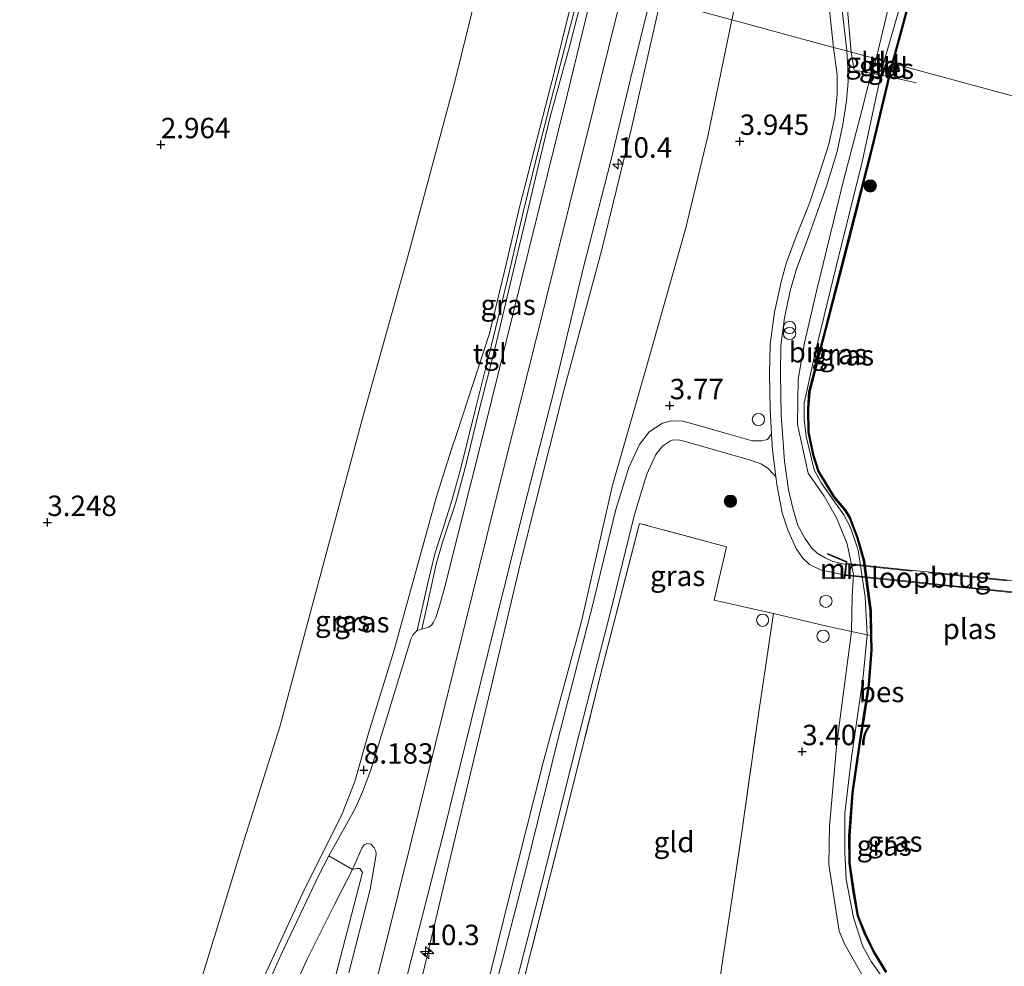
# Model space of a CAD drawing. Units: metres. Extents: x 201064 to 204716, y 481248 to 487501.
# Drawn here: x 203673 to 203794, y 482979 to 483095 of the extents above; entities that cross this region are included whole.
import ezdxf
from ezdxf.enums import TextEntityAlignment as Align

# ---------------------------------------------------------------- set-up
doc = ezdxf.new("R2010")
doc.units = ezdxf.units.M
doc.linetypes.add('IE-TERREINAFSCHEIDING', pattern=[10, 8, -2])
doc.layers.get('0').update_dxf_attribs({"lineweight": 25})
for name, color, linetype, lineweight in [('B-ME-AL-OVERIG-S-B1', 7, 'Continuous', 18), ('B-ME-AM-KILOMETR-S-B1', 7, 'Continuous', 18), ('B-ME-GR-BOOM-S-B1', 93, 'Continuous', 18), ('B-ME-GW-KRUINLIJN-L-B1', 93, 'Continuous', 18), ('B-ME-GW-TEENLIJN-L-B1', 93, 'Continuous', 18), ('B-ME-IE-GRASLAND-GV-B6', 93, 'Continuous', 18), ('B-ME-IE-GRONDWERKLIJN-GROND_INGERICHT-GV-B6', 253, 'Continuous', 18), ('B-ME-IE-HULPGEOMETRIE-L-B1', 53, 'Continuous', 18), ('B-ME-IE-INRICHTINGSELEMENT-S-B1', 253, 'Continuous', 18), ('B-ME-IE-TERREINAFSCHEIDING-DOORGANG-L-B1', 8, 'IE-TERREINAFSCHEIDING-KUNSTMATIG-OPEN', 18), ('B-ME-IE-TERREINAFSCHEIDING-RASTERHEKWERK-L-B1', 8, 'IE-TERREINAFSCHEIDING', 18), ('B-ME-IE-TERREINAFSCHEIDING-RASTERHEKWERK-L-B2', 8, 'IE-TERREINAFSCHEIDING', 18), ('B-ME-KW-LOOPBRUG-GV-B7', 213, 'Continuous', 18), ('B-ME-MW-MUUR-GV-B6', 8, 'IE-TERREINAFSCHEIDING-KUNSTMATIG', 18), ('B-ME-OG-WATER-GV-B6', 153, 'Continuous', 18), ('B-ME-VH-VERH_SOORT-BITUMEN-GV-B6', 8, 'IE-TERREINAFSCHEIDING-NATUURLIJK-HOUTWAL', 18), ('B-ME-VH-VERH_SOORT-ONVERHARD-GV-B6', 8, 'Continuous', 18), ('B-ME-VH-VERH_SOORT-TEGELS-GV-B6', 8, 'Continuous', 18)]:
    doc.layers.add(name, color=color, linetype=linetype, lineweight=lineweight)
doc.layers.add('B-ME-GW-HOOGTEPUNT-S-B1', color=10, linetype='Continuous')
doc.layers.add('B-ME-OB-BESCHOEIING-GV-B6', color=10, linetype='Continuous')
doc.styles.add('NLCS-ISO', font='NLCS-ISO.TTF')
doc.linetypes.add('IE-TERREINAFSCHEIDING-KUNSTMATIG', pattern='A,4,[82,NLCS.SHX,S=0.75,R=90,X=0,Y=0],4,-2', length=10)
doc.linetypes.add('IE-TERREINAFSCHEIDING-KUNSTMATIG-OPEN', pattern='A,7,-1.5,[67,NLCS.SHX,S=0.75,R=0,X=0,Y=0],-1.5', length=10)
doc.linetypes.add('IE-TERREINAFSCHEIDING-NATUURLIJK-HOUTWAL', pattern='A,7,-1.5,[67,NLCS.SHX,S=0.75,R=45,X=0,Y=0],-1.5,7,-1.5,[70,NLCS.SHX,S=0.75,R=0,X=0,Y=0],-1.5', length=20)

# ---------------------------------------------------------------- blocks, each defined once
blk = doc.blocks.new('hecto')
for p, q in [((0, 0.625), (-0.625, 0)), ((0, -0.625), (0, 0.625)), ((-0.625, 0), (0.625, 0)), ((0.625, 0), (0, -0.625))]:
    blk.add_line(p, q)
blk = doc.blocks.new('hoogtepunt')
for p, q in [((-0.5, 0), (0.5, 0)), ((0, 0.5), (0, -0.5))]:
    blk.add_line(p, q)
blk = doc.blocks.new('dtb')
blk.add_circle((0, 0), 0.75)
blk = doc.blocks.new('boom')
h = blk.add_hatch(color=256)
edge = h.paths.add_edge_path()
edge.add_arc((0, 0), 0.75, 0, 360)
blk.add_circle((0, 0), 0.75)
blk = doc.blocks.new('prullenbak')
for centre in [(-0.375, 0), (0.375, 0)]:
    blk.add_circle(centre, 0.75)

msp = doc.modelspace()

# ---------------------------------------------------------------- linework, layer by layer
at = {"layer": 'B-ME-GW-KRUINLIJN-L-B1'}
for points in [[(203741.616, 483099.749, 8.195), (203738.769, 483088.142, 8.268), (203734.521, 483071.64, 8.259), (203732.871, 483064.664, 8.288), (203730.851, 483056.196, 8.387), (203726.865, 483044.036, 8.461), (203726.126, 483041.888, 8.456), (203724.324, 483036.053, 8.396), (203719.124, 483017.252, 8.33), (203716.037, 483007.197, 8.153), (203714.334, 483001.269, 8.013), (203712.775, 482997.316, 7.814), (203707.9523, 482987.5423, 7.0541), (203701.8967, 482974.4579, 6.0942), (203697.8729, 482965.3408, 5.5142), (203693.994, 482956.2572, 4.8943), (203688.1912, 482942.3051, 4.2144), (203687.3678, 482941.2432, 4.1544), (203684.0705, 482939.1237, 3.6544)], [(203747.1793, 483098.2386, 8.355), (203743.6183, 483083.9068, 8.355), (203740.6681, 483072.1258, 8.3823), (203736.2181, 483054.1912, 8.4459), (203731.5109, 483035.305, 8.4004), (203728.7324, 483024.0765, 8.4004), (203724.2395, 483005.9518, 8.4186), (203721.2004, 482993.7147, 8.4186), (203718.1735, 482981.5678, 8.4186), (203716.3616, 482974.322, 8.3914), (203713.4262, 482962.5258, 8.3914), (203709.6971, 482947.6215, 8.3914), (203707.3393, 482938.0192, 8.3914), (203703.2975, 482921.7462, 8.1732), (203699.4181, 482906.226, 8.2459), (203694.9551, 482888.2995, 8.2459), (203690.1158, 482868.8664, 8.2368), (203682.918, 482839.8641, 8.2368), (203678.2208, 482821.1437, 8.255), (203674.3646, 482805.6716, 8.255), (203670.7144, 482791.025, 8.2732), (203665.9079, 482771.8074, 8.2186), (203661.2599, 482753.2244, 8.2098)], [(203778.204, 483089.816, 3.348), (203780.224, 483098.442, 3.61)], [(203751.7985, 483096.9885, 8.37), (203748.1746, 483081.1708, 8.407), (203744.5518, 483066.3096, 8.1402), (203739.958, 483049.1965, 8.0883), (203734.6141, 483027.9257, 8.2456), (203731.1677, 483013.3791, 8.426), (203726.4807, 482993.7301, 8.388), (203722.599, 482977.3354, 8.364), (203718.3218, 482960.1815, 8.393), (203714.2328, 482944.5438, 8.368), (203709.889, 482927.3135, 8.325), (203706.816, 482915.825, 8.2836), (203694.2343, 482865.8319, 8.1023), (203689.4264, 482846.1113, 8.1204), (203685.5498, 482830.2843, 8.1204), (203680.674, 482810.7028, 8.1204), (203676.5862, 482794.6817, 8.1386), (203668.0023, 482761.2236, 8.1412), (203665.8601, 482752.0211, 8.1175)], [(203776.818, 482976.977, 3.314), (203774.381, 482981.312, 3.255), (203773.652, 482982.958, 3.243), (203772.388, 482991.135, 3.392), (203772.492, 482995.8, 3.362), (203773.385, 483005.965, 3.412), (203775.184, 483019.667, 3.183), (203775.279, 483023.993, 3.296), (203775.423, 483026.668, 3.284), (203774.663, 483030.425, 3.273), (203773.356, 483033.609, 3.255), (203771.819, 483036.246, 3.243), (203769.883, 483039.069, 3.338), (203768.572, 483045.017, 3.443), (203768.645, 483050.562, 3.452), (203769.424, 483055.031, 3.521), (203770.896, 483061.356, 3.621), (203774.194, 483074.918, 3.73), (203776.648, 483084.269, 3.397), (203777.569, 483088.065, 3.355), (203778.204, 483089.816, 3.348)], [(203714.044, 482990.521, 7.817), (203714.547, 482990.621, 8.057), (203714.975, 482990.622, 8.189), (203715.271, 482990.121, 8.296), (203713.409, 482982.917, 8.328), (203710.482, 482971.612, 8.329), (203707.331, 482958.471, 8.344), (203703.677, 482944.132, 8.218), (203701.3526, 482934.5824, 8.1587), (203694.3491, 482908.1635, 8.0318), (203689.7059, 482890.6301, 7.9229), (203685.5488, 482874.1024, 7.8867), (203682.2608, 482860.9297, 7.8867), (203678.7269, 482846.5187, 7.9048), (203674.9438, 482830.6254, 7.9411), (203671.6332, 482817.5251, 7.9955), (203665.5924, 482792.7064, 7.9592), (203660.4858, 482772.1349, 7.9411), (203655.868, 482754.635, 7.9903)]]:
    msp.add_polyline3d(points, dxfattribs=at)
at = {"layer": 'B-ME-GW-TEENLIJN-L-B1'}
for points in [[(203760.528, 483094.615, 4.02), (203763.387, 483107.684, 4.09), (203767.496, 483126.099, 4.102), (203771.429, 483141.573, 4.143), (203775.192, 483155.51, 4.201), (203777.523, 483165.3187, 4.3648), (203779.9318, 483175.8183, 4.3976), (203785.555, 483200.849, 4.592), (203790.376, 483218.799, 4.546), (203794.701, 483234.947, 4.499), (203796.209, 483243.773, 4.37), (203798.323, 483252.657, 4.277), (203803.85, 483272.334, 4.306)], [(203730.485, 483102.771, 4.096), (203726.53, 483086.742, 4.096), (203720.876, 483065.791, 3.996), (203715.224, 483045.636, 3.92), (203707.4189, 483016.3822, 3.64), (203705.1377, 483007.9786, 3.56), (203700.7863, 482994.1436, 3.4001), (203694.0163, 482972.0482, 3.2601), (203689.8068, 482959.0563, 3.44), (203688.5217, 482954.4888, 3.46), (203684.0705, 482939.1237, 3.6544)], [(203781.563, 483097.801, 2.856), (203779.188, 483089.549, 2.863)], [(203673.438, 482750.038, 4.249), (203676.609, 482762.836, 4.265), (203682.338, 482783.64, 4.254), (203686.774, 482803.433, 4.271), (203690.977, 482819.678, 4.125), (203694.3, 482833.864, 4.031), (203698.542, 482850.037, 4.025), (203700.995, 482860.995, 4.148), (203705.771, 482879.701, 4.172), (203710.737, 482900.618, 4.3), (203715.337, 482919.746, 4.365), (203719.393, 482936.712, 4.453), (203722.958, 482950.885, 4.406), (203727.346, 482964.743, 4.089), (203730.074, 482974.206, 3.96), (203733.346, 482987.426, 3.726), (203737.402, 483003.594, 3.744), (203742.118, 483020.909, 3.726), (203745.851, 483037.422, 3.708), (203750.33, 483052.969, 3.761), (203754.869, 483069.111, 3.908), (203757.593, 483080.354, 3.937), (203760.528, 483094.615, 4.02)], [(203779.188, 483089.549, 2.863), (203778.772, 483087.836, 3.007), (203776.488, 483077.197, 2.859), (203773.305, 483064.389, 2.867), (203770.725, 483053.804, 2.808), (203769.395, 483047.626, 2.851), (203769.383, 483045.597, 2.832), (203769.627, 483043.554, 2.847), (203770.613, 483039.488, 2.835), (203771.452, 483037.866, 2.835), (203773.205, 483035.392, 2.82), (203774.222, 483033.977, 2.804), (203775.056, 483032.39, 2.796), (203775.981, 483029.64, 2.789), (203776.844, 483023.93, 2.703), (203777.099, 483019.258, 2.644), (203776.604, 483014.159, 2.672), (203775.126, 483003.945, 2.664), (203774.365, 482997.363, 2.66), (203774.376, 482992.625, 2.675), (203774.528, 482989.272, 2.691), (203775.425, 482984.629, 2.679), (203776.569, 482981.053, 2.707), (203777.599, 482979.226, 2.699), (203779.896, 482975.947, 2.726)], [(203646.208, 482757.163, 4.306), (203649.71, 482769.303, 4.391), (203654.091, 482784.728, 4.514), (203657.649, 482799.671, 4.426), (203661.436, 482815.952, 4.379), (203665.58, 482835.184, 4.356), (203669.625, 482851.508, 4.344), (203674.323, 482870.753, 4.262), (203678.755, 482887.142, 4.239), (203682.955, 482903.969, 4.145), (203683.487, 482906.577, 4.171), (203686.306, 482919.234, 3.999), (203689.435, 482931.188, 4.104), (203692.27, 482940.599, 4.526), (203698.093, 482955.988, 5.134), (203701.078, 482962.869, 5.507), (203705.237, 482972.361, 6.181), (203708.604, 482979.681, 6.743), (203711.824, 482986.119, 7.329), (203714.044, 482990.521, 7.817)]]:
    msp.add_polyline3d(points, dxfattribs=at)
at = {"layer": 'B-ME-IE-GRASLAND-GV-B6'}
for points in [[(203803.85, 483272.334, 4.306), (203798.323, 483252.657, 4.277), (203796.209, 483243.773, 4.37), (203794.701, 483234.947, 4.499), (203790.376, 483218.799, 4.546), (203785.555, 483200.849, 4.592), (203779.9318, 483175.8183, 4.3976), (203777.523, 483165.3187, 4.3648), (203775.192, 483155.51, 4.201), (203771.429, 483141.573, 4.143), (203767.496, 483126.099, 4.102), (203763.387, 483107.684, 4.09), (203760.528, 483094.615, 4.02), (203751.7985, 483096.9885, 8.37), (203755.6888, 483112.9082, 8.2717), (203764.9159, 483149.7885, 8.2627), (203769.7879, 483169.0026, 8.23), (203773.0649, 483181.904, 8.1481), (203776.3939, 483194.5859, 8.1808), (203779.8595, 483208.3079, 8.1808), (203783.1576, 483220.8753, 8.3282), (203784.5687, 483225.9425, 8.3062), (203787.2726, 483236.7979, 8.3062), (203792.7421, 483259.12, 8.23)], [(203772.4649, 483095.7824, 3.9112), (203772.694, 483093.874, 3.895), (203772.971, 483091.237, 3.887), (203760.528, 483094.615, 4.02), (203763.387, 483107.684, 4.09)], [(203694.0163, 482972.0482, 3.2601), (203700.7863, 482994.1436, 3.4001), (203705.1377, 483007.9786, 3.56), (203707.4189, 483016.3822, 3.64), (203715.224, 483045.636, 3.92), (203720.876, 483065.791, 3.996), (203726.53, 483086.742, 4.096), (203730.485, 483102.771, 4.096), (203741.616, 483099.749, 8.195)], [(203701.8967, 482974.4579, 6.0942), (203707.9523, 482987.5423, 7.0541), (203712.775, 482997.316, 7.814), (203714.334, 483001.269, 8.013), (203716.037, 483007.197, 8.153), (203719.124, 483017.252, 8.33), (203724.324, 483036.053, 8.396), (203726.126, 483041.888, 8.456), (203726.865, 483044.036, 8.461), (203730.851, 483056.196, 8.387), (203732.871, 483064.664, 8.288), (203734.521, 483071.64, 8.259), (203738.769, 483088.142, 8.268), (203741.616, 483099.749, 8.195)], [(203741.616, 483099.749, 8.195), (203738.769, 483088.142, 8.268), (203734.521, 483071.64, 8.259), (203732.871, 483064.664, 8.288), (203730.851, 483056.196, 8.387), (203726.865, 483044.036, 8.461), (203726.126, 483041.888, 8.456), (203724.324, 483036.053, 8.396), (203719.124, 483017.252, 8.33), (203716.037, 483007.197, 8.153), (203714.334, 483001.269, 8.013), (203712.775, 482997.316, 7.814), (203707.9523, 482987.5423, 7.0541), (203701.8967, 482974.4579, 6.0942)], [(203742.235, 483099.581, 8.301), (203740.256, 483092.033, 8.303), (203738.42, 483084.972, 8.306), (203736.669, 483078.027, 8.293), (203734.917, 483070.876, 8.333), (203733.088, 483062.97, 8.339), (203731.09, 483054.787, 8.388), (203729.237, 483047.441, 8.422), (203727.325, 483039.663, 8.446), (203726.272, 483035.825, 8.425), (203725.114, 483032.216, 8.423), (203724.126, 483029.178, 8.446), (203723.248, 483025.435, 8.45), (203721.965, 483019.775, 8.398)], [(203743.704, 483099.182, 8.305), (203740.397, 483085.528, 8.318), (203735.557, 483066.1, 8.405), (203730.226, 483044.455, 8.378), (203725.3521, 483025.1269, 8.39), (203724.6918, 483022.6505, 8.395), (203724.2825, 483021.3878, 8.401), (203723.9774, 483020.8207, 8.411), (203723.7595, 483020.487, 8.423), (203723.417, 483020.178, 8.424), (203722.5396, 483019.945, 8.4248), (203723.1581, 483022.6779, 8.424), (203724.3145, 483027.9118, 8.412), (203725.0808, 483030.6182, 8.422), (203725.7089, 483032.4486, 8.424), (203726.1762, 483033.8879, 8.426), (203726.6583, 483035.3461, 8.424), (203727.8036, 483039.567, 8.466), (203729.5405, 483046.6286, 8.434), (203731.5394, 483054.4742, 8.395), (203733.5573, 483063.0877, 8.355), (203735.2373, 483070.0829, 8.349), (203736.8143, 483076.6349, 8.3), (203738.2806, 483082.7212, 8.272), (203740.6818, 483091.4778, 8.29), (203742.4086, 483098.1839, 8.332)], [(203774.346, 483099.584, 3.825), (203775.128, 483090.651, 3.751), (203774.592, 483090.797, 3.846), (203774.25, 483094.049, 3.857), (203773.754, 483098.177, 3.892)], [(203720.7645, 482977.5227, 8.18), (203725.2185, 482994.9736, 8.2107), (203728.6103, 483008.7007, 8.2466), (203731.7313, 483021.4218, 8.192), (203735.0305, 483034.7267, 8.051), (203738.6603, 483048.906, 8.3084), (203742.3543, 483064.29, 8.2278), (203745.6454, 483077.1681, 8.151), (203748.1092, 483087.3613, 8.086), (203750.5624, 483097.3202, 8.2931), (203751.7985, 483096.9885, 8.37), (203748.1746, 483081.1708, 8.407), (203744.5518, 483066.3096, 8.1402), (203739.958, 483049.1965, 8.0883), (203734.6141, 483027.9257, 8.2456), (203731.1677, 483013.3791, 8.426), (203726.4807, 482993.7301, 8.388), (203722.599, 482977.3354, 8.364)], [(203722.599, 482977.3354, 8.364), (203726.4807, 482993.7301, 8.388), (203731.1677, 483013.3791, 8.426), (203734.6141, 483027.9257, 8.2456), (203739.958, 483049.1965, 8.0883), (203744.5518, 483066.3096, 8.1402), (203748.1746, 483081.1708, 8.407), (203751.7985, 483096.9885, 8.37), (203760.528, 483094.615, 4.02), (203757.593, 483080.354, 3.937), (203754.869, 483069.111, 3.908), (203750.33, 483052.969, 3.761), (203745.851, 483037.422, 3.708), (203742.118, 483020.909, 3.726), (203737.402, 483003.594, 3.744), (203733.346, 482987.426, 3.726), (203730.074, 482974.206, 3.96)], [(203730.074, 482974.206, 3.96), (203733.346, 482987.426, 3.726), (203737.402, 483003.594, 3.744), (203742.118, 483020.909, 3.726), (203745.851, 483037.422, 3.708), (203750.33, 483052.969, 3.761), (203754.869, 483069.111, 3.908), (203757.593, 483080.354, 3.937), (203760.528, 483094.615, 4.02), (203772.971, 483091.237, 3.887), (203773.407, 483087.878, 3.848), (203773.439, 483085.461, 3.836), (203773.131, 483082.739, 3.813), (203772.383, 483079.378, 3.813), (203771.396, 483076.172, 3.816), (203770.033, 483072.143, 3.82), (203768.516, 483068.406, 3.789), (203767.228, 483064.885, 3.781), (203766.588, 483062.674, 3.774), (203765.765, 483058.805, 3.719), (203765.203, 483054.856, 3.61), (203765.151, 483051.24, 3.586), (203765.228, 483046.849, 3.539), (203765.385, 483043.867, 3.481)], [(203731.543, 482967.079, 3.835), (203734.695, 482978.829, 3.738), (203737.593, 482990.108, 3.685), (203741.528, 483005.988, 3.718), (203745.663, 483022.081, 3.75), (203748.584, 483033.993, 3.757), (203750.11, 483038.949, 3.712), (203751.201, 483041.358, 3.72), (203752.008, 483042.371, 3.632), (203753.016, 483043.033, 3.617), (203753.377, 483043.134, 3.569), (203754.167, 483043.118, 3.522), (203755.694, 483042.705, 3.511), (203759.493, 483041.604, 3.42), (203762.677, 483040.699, 3.379), (203764.089, 483040.197, 3.405), (203764.945, 483039.661, 3.425), (203765.514, 483039.077, 3.464), (203765.907, 483038.639, 3.454), (203766.033, 483037.664, 3.458), (203766.681, 483034.199, 3.555), (203767.435, 483032.008, 3.672), (203768.45, 483029.737, 3.727), (203769.208, 483028.646, 3.77), (203770.03, 483027.871, 3.813), (203771.395, 483027.239, 3.91), (203772.573, 483026.958, 3.961), (203774.327, 483026.587, 4.093), (203774.291, 483026.275, 4.093), (203771.824, 483026.237, 3.864), (203771.825, 483026.137, 3.7), (203774.38, 483026.177, 3.48), (203774.615, 483028.237, 3.483), (203772.259, 483029.215, 3.606), (203772.221, 483029.123, 3.858), (203774.507, 483028.173, 4.093), (203774.472, 483027.863, 4.093), (203772.901, 483028.23, 3.963), (203771.935, 483028.674, 3.858), (203770.972, 483029.256, 3.803), (203770.278, 483029.919, 3.768), (203769.461, 483031.109, 3.702), (203768.623, 483032.632, 3.616), (203767.981, 483034.788, 3.499), (203767.448, 483037.034, 3.433), (203766.972, 483040.527, 3.421), (203766.583, 483046.156, 3.495), (203766.495, 483051.334, 3.565), (203766.533, 483054.669, 3.659), (203766.972, 483058.084, 3.706), (203767.672, 483061.419, 3.737), (203768.461, 483064.115, 3.752), (203769.635, 483067.264, 3.768), (203771.06, 483071.233, 3.787), (203772.101, 483074.218, 3.803), (203773.409, 483078.468, 3.791), (203774.098, 483081.766, 3.815), (203774.586, 483084.677, 3.834), (203774.79, 483087.063, 3.858), (203774.738, 483088.752, 3.858), (203774.592, 483090.797, 3.846), (203775.128, 483090.651, 3.751)], [(203775.128, 483090.651, 3.751), (203775.497, 483088.436, 3.692), (203777.569, 483088.065, 3.355), (203776.648, 483084.269, 3.397), (203774.194, 483074.918, 3.73), (203770.896, 483061.356, 3.621), (203769.424, 483055.031, 3.521), (203768.645, 483050.562, 3.452), (203768.572, 483045.017, 3.443), (203769.883, 483039.069, 3.338), (203771.819, 483036.246, 3.243), (203773.356, 483033.609, 3.255), (203774.663, 483030.425, 3.273), (203775.423, 483026.668, 3.284), (203775.279, 483023.993, 3.296), (203775.184, 483019.667, 3.183), (203772.156, 483020.314, 3.348), (203769.766, 483020.896, 3.538), (203765.619, 483021.853, 3.549), (203758.365, 483023.508, 3.442), (203759.886, 483030.051, 3.436), (203749.204, 483032.908, 3.577), (203744.462, 483014.503, 3.694), (203740.45, 482998.272, 3.642), (203734.551, 482975.046, 3.73)], [(203778.772, 483087.836, 3.007), (203776.488, 483077.197, 2.859), (203773.305, 483064.389, 2.867), (203770.725, 483053.804, 2.808), (203769.395, 483047.626, 2.851), (203769.383, 483045.597, 2.832), (203769.627, 483043.554, 2.847), (203770.613, 483039.488, 2.835), (203771.452, 483037.866, 2.835), (203773.205, 483035.392, 2.82), (203774.222, 483033.977, 2.804), (203775.056, 483032.39, 2.796), (203775.981, 483029.64, 2.789), (203776.844, 483023.93, 2.703), (203777.099, 483019.258, 2.644), (203775.184, 483019.667, 3.183), (203775.279, 483023.993, 3.296), (203775.423, 483026.668, 3.284), (203774.663, 483030.425, 3.273), (203773.356, 483033.609, 3.255), (203771.819, 483036.246, 3.243), (203769.883, 483039.069, 3.338), (203768.572, 483045.017, 3.443), (203768.645, 483050.562, 3.452), (203769.424, 483055.031, 3.521), (203770.896, 483061.356, 3.621), (203774.194, 483074.918, 3.73), (203776.648, 483084.269, 3.397), (203777.569, 483088.065, 3.355), (203778.772, 483087.836, 3.007)], [(203777.099, 483019.258, 2.644), (203776.844, 483023.93, 2.703), (203775.981, 483029.64, 2.789), (203775.056, 483032.39, 2.796), (203774.222, 483033.977, 2.804), (203773.205, 483035.392, 2.82), (203771.452, 483037.866, 2.835), (203770.613, 483039.488, 2.835), (203769.627, 483043.554, 2.847), (203769.383, 483045.597, 2.832), (203769.395, 483047.626, 2.851), (203770.725, 483053.804, 2.808), (203773.305, 483064.389, 2.867), (203776.488, 483077.197, 2.859), (203778.772, 483087.836, 3.007), (203779.753, 483087.649, 2.723), (203777.745, 483079.293, 2.723), (203774.788, 483067.694, 2.723), (203771.948, 483056.671, 2.723), (203769.971, 483049.053, 2.723), (203769.815, 483046.94, 2.723), (203769.862, 483044.091, 2.723), (203770.43, 483041.327, 2.723), (203771.094, 483039.268, 2.723), (203772.974, 483036.162, 2.723), (203774.366, 483034.506, 2.723), (203774.935, 483033.607, 2.723), (203775.877, 483031.121, 2.723), (203776.663, 483028.314, 2.723), (203777.471, 483022.19, 2.723), (203777.54, 483019.178, 2.723), (203777.099, 483019.258, 2.644)], [(203765.385, 483043.867, 3.481), (203764.907, 483043.198, 3.455), (203764.17, 483043.016, 3.403), (203763.017, 483043.03, 3.377), (203760.137, 483043.849, 3.416), (203756.324, 483044.954, 3.507), (203754.501, 483045.447, 3.52), (203753.08, 483045.476, 3.572), (203752.037, 483045.184, 3.624), (203750.415, 483044.117, 3.644), (203749.194, 483042.586, 3.735), (203747.921, 483039.778, 3.728), (203746.332, 483034.615, 3.774), (203743.399, 483022.649, 3.767), (203739.263, 483006.559, 3.735), (203735.329, 482990.679, 3.702), (203732.436, 482979.422, 3.754), (203729.291, 482967.698, 3.852)], [(203721.965, 483019.775, 8.398), (203721.504, 483019.293, 8.407), (203721.1857, 483018.734, 8.403), (203719.7248, 483013.8871, 8.379), (203718.192, 483008.822, 8.128), (203716.2481, 483002.6106, 8.08), (203715.2618, 483000.0175, 8.0969), (203714.5544, 482998.3206, 8.0623), (203714.1549, 482997.5342, 8.0105), (203713.336, 482996.0775, 7.9932), (203711.141, 482992.16, 7.596), (203709.895, 482989.709, 7.424), (203705.327, 482980.096, 6.595), (203700.985, 482970.413, 5.85)], [(203777.099, 483019.258, 2.644), (203776.604, 483014.159, 2.672), (203775.126, 483003.945, 2.664), (203774.365, 482997.363, 2.66), (203774.376, 482992.625, 2.675), (203774.528, 482989.272, 2.691), (203775.425, 482984.629, 2.679), (203776.569, 482981.053, 2.707), (203777.599, 482979.226, 2.699), (203779.896, 482975.947, 2.726), (203783.019, 482971.639, 2.746), (203785.396, 482969.152, 2.738), (203785.987, 482968.61, 2.743), (203784.28, 482967.225, 3.391), (203781.212, 482970.37, 3.326), (203776.818, 482976.977, 3.314), (203774.381, 482981.312, 3.255), (203773.652, 482982.958, 3.243), (203772.388, 482991.135, 3.392), (203772.492, 482995.8, 3.362), (203773.385, 483005.965, 3.412), (203775.184, 483019.667, 3.183), (203777.099, 483019.258, 2.644)], [(203779.896, 482975.947, 2.726), (203777.599, 482979.226, 2.699), (203776.569, 482981.053, 2.707), (203775.425, 482984.629, 2.679), (203774.528, 482989.272, 2.691), (203774.376, 482992.625, 2.675), (203774.365, 482997.363, 2.66), (203775.126, 483003.945, 2.664), (203776.604, 483014.159, 2.672), (203777.099, 483019.258, 2.644), (203777.54, 483019.178, 2.723)], [(203777.54, 483019.178, 2.723), (203777.582, 483017.382, 2.723), (203777.255, 483013.138, 2.723), (203776.708, 483009.569, 2.723), (203776.108, 483005.829, 2.723), (203775.263, 482999.891, 2.723), (203774.865, 482994.609, 2.723), (203774.887, 482991.28, 2.723), (203775.396, 482987.742, 2.723), (203775.911, 482984.813, 2.723), (203776.743, 482982.706, 2.723), (203777.837, 482980.462, 2.723), (203779.383, 482977.895, 2.723)], [(203710.482, 482971.612, 8.329), (203713.409, 482982.917, 8.328), (203715.271, 482990.121, 8.296), (203714.975, 482990.622, 8.189), (203714.547, 482990.621, 8.057), (203714.044, 482990.521, 7.817), (203715.2059, 482993.1143, 8.1283), (203715.5042, 482993.5136, 8.111), (203715.753, 482993.6432, 8.1628), (203715.8779, 482993.6811, 8.1974), (203716.2828, 482993.5891, 8.2492), (203716.72, 482993.1659, 8.301), (203716.8975, 482992.7296, 8.301), (203716.9579, 482992.3272, 8.301), (203716.221, 482988.048, 8.111), (203713.621, 482977.823, 8.08)], [(203705.237, 482972.361, 6.181), (203708.604, 482979.681, 6.743), (203711.824, 482986.119, 7.329), (203714.044, 482990.521, 7.817)], [(203714.044, 482990.521, 7.817), (203714.547, 482990.621, 8.057), (203714.975, 482990.622, 8.189), (203715.271, 482990.121, 8.296), (203713.409, 482982.917, 8.328), (203710.482, 482971.612, 8.329)]]:
    msp.add_polyline3d(points, dxfattribs=at)
at = {"layer": 'B-ME-IE-GRONDWERKLIJN-GROND_INGERICHT-GV-B6'}
for points in [[(203519.3158, 483160.1004, 2.7391), (203566.6056, 483147.2619, 2.7391), (203613.8953, 483134.4234, 2.7391), (203661.1851, 483121.5849, 3.1182), (203708.4749, 483108.7464, 2.8655), (203730.485, 483102.771, 4.096), (203726.53, 483086.742, 4.096), (203720.876, 483065.791, 3.996), (203715.224, 483045.636, 3.92), (203707.4189, 483016.3822, 3.64), (203705.1377, 483007.9786, 3.56), (203700.7863, 482994.1436, 3.4001), (203694.0163, 482972.0482, 3.2601)], [(203775.128, 483090.651, 3.751), (203774.346, 483099.584, 3.825)], [(203780.224, 483098.442, 3.61), (203778.204, 483089.816, 3.348), (203775.128, 483090.651, 3.751)], [(203781.563, 483097.801, 2.856), (203779.188, 483089.549, 2.863), (203778.204, 483089.816, 3.348), (203780.224, 483098.442, 3.61)], [(203780.147, 483089.289, 2.723), (203779.188, 483089.549, 2.863), (203781.563, 483097.801, 2.856)], [(203782.387, 483097.634, 2.723), (203780.147, 483089.289, 2.723)], [(203778.204, 483089.816, 3.348), (203777.569, 483088.065, 3.355), (203775.497, 483088.436, 3.692), (203775.128, 483090.651, 3.751), (203778.204, 483089.816, 3.348)], [(203779.188, 483089.549, 2.863), (203778.772, 483087.836, 3.007), (203777.569, 483088.065, 3.355), (203778.204, 483089.816, 3.348), (203779.188, 483089.549, 2.863)], [(203780.147, 483089.289, 2.723), (203779.753, 483087.649, 2.723), (203778.772, 483087.836, 3.007), (203779.188, 483089.549, 2.863), (203780.147, 483089.289, 2.723)], [(203758.365, 483023.508, 3.442), (203765.619, 483021.853, 3.549), (203763.831, 483009.812, 3.526), (203761.746, 482995.094, 3.452), (203760.451, 482986.274, 3.374), (203759.846, 482982.244, 3.349), (203759.096, 482977.305, 3.338), (203758.886, 482975.891, 3.048), (203756.481, 482975.43, 3.374), (203754.294, 482975.587, 3.614), (203750.783, 482975.859, 3.614), (203750.682, 482974.7, 3.614), (203749.732, 482974.824, 3.614), (203749.681, 482973.583, 3.614), (203735.942, 482974.912, 3.712), (203734.551, 482975.046, 3.73), (203740.45, 482998.272, 3.642), (203744.462, 483014.503, 3.694), (203749.204, 483032.908, 3.577), (203759.886, 483030.051, 3.436), (203758.365, 483023.508, 3.442)], [(203759.096, 482977.305, 3.338), (203759.846, 482982.244, 3.349), (203760.451, 482986.274, 3.374), (203761.746, 482995.094, 3.452), (203763.831, 483009.812, 3.526), (203765.619, 483021.853, 3.549), (203769.766, 483020.896, 3.538)], [(203769.766, 483020.896, 3.538), (203772.156, 483020.314, 3.348), (203775.184, 483019.667, 3.183), (203773.385, 483005.965, 3.412), (203772.492, 482995.8, 3.362), (203772.388, 482991.135, 3.392), (203773.652, 482982.958, 3.243), (203774.381, 482981.312, 3.255), (203776.818, 482976.977, 3.314)]]:
    msp.add_polyline3d(points, dxfattribs=at)
at = {"layer": 'B-ME-IE-HULPGEOMETRIE-L-B1'}
msp.add_polyline3d([(203751.7985, 483096.9885, 8.37), (203760.528, 483094.615, 4.02), (203772.971, 483091.237, 3.887), (203774.592, 483090.797, 3.846), (203775.128, 483090.651, 3.751), (203778.204, 483089.816, 3.348), (203779.188, 483089.549, 2.863), (203780.147, 483089.289, 2.723), (203780.243, 483089.262, 2.403), (203815.501, 483079.69, 2.403), (203815.617, 483079.659, 2.832), (203815.968, 483079.564, 2.845), (203817.314, 483079.198, 3.364), (203821.619, 483078.029, 3.655), (203822.954, 483077.667, 3.651), (203825.376, 483076.995, 4.205), (203827.146, 483076.519, 4.253), (203828.397, 483076.189, 3.944), (203829.657, 483075.847, 4.104), (203829.455, 483070.335, 4.202), (203832.461, 483070.349, 4.202), (203832.337, 483066.69, 4.202), (203845.966, 483065.254, 4.017)], dxfattribs=at)
at = {"layer": 'B-ME-IE-TERREINAFSCHEIDING-DOORGANG-L-B1'}
for p, q in [((203765.619, 483021.853, 3.549), (203769.766, 483020.896, 3.538)), ((203760.451, 482986.274, 3.374), (203759.846, 482982.244, 3.349))]:
    msp.add_line(p, q, dxfattribs=at)
at = {"layer": 'B-ME-IE-TERREINAFSCHEIDING-RASTERHEKWERK-L-B1'}
for points in [[(203775.128, 483090.651, 3.751), (203774.346, 483099.584, 3.825), (203773.6441, 483106.37, 3.8709), (203772.8556, 483117.1733, 4.0396), (203772.6906, 483119.433, 4.0749), (203772.3424, 483124.2032, 4.1494), (203776.413, 483135.5328, 4.3881), (203784.2239, 483145.1685, 3.9262), (203795.55, 483158.287, 3.676), (203797.499, 483167.897, 3.643)], [(203775.128, 483090.651, 3.751), (203775.497, 483088.436, 3.692), (203777.569, 483088.065, 3.355), (203778.772, 483087.836, 3.007), (203779.753, 483087.649, 2.723), (203779.85, 483087.626, 2.403), (203783.15, 483086.911, 2.403)], [(203760.451, 482986.274, 3.374), (203761.746, 482995.094, 3.452), (203763.831, 483009.812, 3.526), (203765.619, 483021.853, 3.549), (203758.365, 483023.508, 3.442), (203759.886, 483030.051, 3.436), (203749.204, 483032.908, 3.577), (203744.462, 483014.503, 3.694), (203740.45, 482998.272, 3.642), (203734.551, 482975.046, 3.73), (203731.455, 482962.173, 3.736), (203753.188, 482960.01, 3.265), (203753.933, 482971.601, 3.614)], [(203769.766, 483020.896, 3.538), (203772.156, 483020.314, 3.348), (203775.184, 483019.667, 3.183), (203777.099, 483019.258, 2.644), (203777.54, 483019.178, 2.723)], [(203754.294, 482975.587, 3.614), (203756.481, 482975.43, 3.374), (203758.886, 482975.891, 3.048), (203759.096, 482977.305, 3.338), (203759.846, 482982.244, 3.349)]]:
    msp.add_polyline3d(points, dxfattribs=at)
at = {"layer": 'B-ME-IE-TERREINAFSCHEIDING-RASTERHEKWERK-L-B2'}
for points in [[(203774.669, 483027.887, 4.101), (203786.289, 483026.684, 4.65), (203797.743, 483025.499, 4.032)], [(203797.613, 483024.235, 4.032), (203790.013, 483025.021, 4.444), (203782.285, 483025.821, 4.467), (203774.538, 483026.623, 4.1)]]:
    msp.add_polyline3d(points, dxfattribs=at)
at = {"layer": 'B-ME-KW-LOOPBRUG-GV-B7'}
msp.add_polyline3d([(203774.58, 483027.997, 4.101), (203782.383, 483027.189, 4.467), (203790.162, 483026.384, 4.444), (203797.853, 483025.588, 4.032), (203797.702, 483024.125, 4.032), (203790.003, 483024.922, 4.444), (203782.275, 483025.721, 4.467), (203774.428, 483026.533, 4.1), (203774.58, 483027.997, 4.101)], dxfattribs=at)
at = {"layer": 'B-ME-MW-MUUR-GV-B6'}
msp.add_polyline3d([(203774.327, 483026.587, 4.093), (203774.472, 483027.863, 4.093), (203774.507, 483028.173, 4.093), (203772.221, 483029.123, 3.858), (203772.259, 483029.215, 3.606), (203774.615, 483028.237, 3.483), (203774.38, 483026.177, 3.48), (203771.825, 483026.137, 3.7), (203771.824, 483026.237, 3.864), (203774.291, 483026.275, 4.093), (203774.327, 483026.587, 4.093)], dxfattribs=at)
at = {"layer": 'B-ME-OB-BESCHOEIING-GV-B6'}
for points in [[(203780.243, 483089.262, 2.403), (203780.147, 483089.289, 2.723), (203782.387, 483097.634, 2.723)], [(203782.484, 483097.609, 2.403), (203780.243, 483089.262, 2.403)], [(203780.243, 483089.262, 2.403), (203779.85, 483087.626, 2.403), (203779.753, 483087.649, 2.723), (203780.147, 483089.289, 2.723), (203780.243, 483089.262, 2.403)], [(203779.383, 482977.895, 2.723), (203777.837, 482980.462, 2.723), (203776.743, 482982.706, 2.723), (203775.911, 482984.813, 2.723), (203775.396, 482987.742, 2.723), (203774.887, 482991.28, 2.723), (203774.865, 482994.609, 2.723), (203775.263, 482999.891, 2.723), (203776.108, 483005.829, 2.723), (203776.708, 483009.569, 2.723), (203777.255, 483013.138, 2.723), (203777.582, 483017.382, 2.723), (203777.54, 483019.178, 2.723), (203777.471, 483022.19, 2.723), (203776.663, 483028.314, 2.723), (203775.877, 483031.121, 2.723), (203774.935, 483033.607, 2.723), (203774.366, 483034.506, 2.723), (203772.974, 483036.162, 2.723), (203771.094, 483039.268, 2.723), (203770.43, 483041.327, 2.723), (203769.862, 483044.091, 2.723), (203769.815, 483046.94, 2.723), (203769.971, 483049.053, 2.723), (203771.948, 483056.671, 2.723), (203774.788, 483067.694, 2.723), (203777.745, 483079.293, 2.723), (203779.753, 483087.649, 2.723), (203779.85, 483087.626, 2.403)], [(203779.85, 483087.626, 2.403), (203777.842, 483079.269, 2.403), (203774.885, 483067.669, 2.403), (203772.044, 483056.646, 2.403), (203770.07, 483049.036, 2.403), (203769.915, 483046.938, 2.403), (203769.962, 483044.102, 2.403), (203770.526, 483041.353, 2.403), (203771.185, 483039.31, 2.403), (203773.055, 483036.22, 2.403), (203774.447, 483034.565, 2.403), (203775.025, 483033.652, 2.403), (203775.972, 483031.152, 2.403), (203776.761, 483028.334, 2.403), (203777.57, 483022.197, 2.403), (203777.641, 483019.162, 2.403), (203777.682, 483017.38, 2.403), (203777.354, 483013.126, 2.403), (203776.807, 483009.554, 2.403), (203776.207, 483005.814, 2.403), (203775.362, 482999.88, 2.403), (203774.965, 482994.605, 2.403), (203774.987, 482991.287, 2.403), (203775.495, 482987.758, 2.403), (203776.007, 482984.84, 2.403), (203776.835, 482982.746, 2.403), (203777.925, 482980.509, 2.403), (203779.467, 482977.95, 2.403)]]:
    msp.add_polyline3d(points, dxfattribs=at)
at = {"layer": 'B-ME-OG-WATER-GV-B6'}
for points in [[(203824.018, 483096.042, 2.403), (203823.371, 483093.034, 2.403), (203821.715, 483087.945, 2.403), (203820.567, 483085.417, 2.403), (203818.65, 483082.763, 2.403), (203817.187, 483081.186, 2.403), (203815.501, 483079.69, 2.403), (203780.243, 483089.262, 2.403), (203782.484, 483097.609, 2.403)], [(203779.467, 482977.95, 2.403), (203777.925, 482980.509, 2.403), (203776.835, 482982.746, 2.403), (203776.007, 482984.84, 2.403), (203775.495, 482987.758, 2.403), (203774.987, 482991.287, 2.403), (203774.965, 482994.605, 2.403), (203775.362, 482999.88, 2.403), (203776.207, 483005.814, 2.403), (203776.807, 483009.554, 2.403), (203777.354, 483013.126, 2.403), (203777.682, 483017.38, 2.403), (203777.641, 483019.162, 2.403), (203777.57, 483022.197, 2.403), (203776.761, 483028.334, 2.403), (203775.972, 483031.152, 2.403), (203775.025, 483033.652, 2.403), (203774.447, 483034.565, 2.403), (203773.055, 483036.22, 2.403), (203771.185, 483039.31, 2.403), (203770.526, 483041.353, 2.403), (203769.962, 483044.102, 2.403), (203769.915, 483046.938, 2.403), (203770.07, 483049.036, 2.403), (203772.044, 483056.646, 2.403), (203774.885, 483067.669, 2.403), (203777.842, 483079.269, 2.403), (203779.85, 483087.626, 2.403), (203780.243, 483089.262, 2.403), (203815.501, 483079.69, 2.403)]]:
    msp.add_polyline3d(points, dxfattribs=at)
at = {"layer": 'B-ME-VH-VERH_SOORT-BITUMEN-GV-B6'}
for points in [[(203713.621, 482977.823, 8.08), (203716.221, 482988.048, 8.111), (203716.9579, 482992.3272, 8.301), (203716.8975, 482992.7296, 8.301), (203716.72, 482993.1659, 8.301), (203716.2828, 482993.5891, 8.2492), (203715.8779, 482993.6811, 8.1974), (203715.753, 482993.6432, 8.1628), (203715.5042, 482993.5136, 8.111), (203715.2059, 482993.1143, 8.1283), (203714.044, 482990.521, 7.817), (203711.141, 482992.16, 7.596), (203713.336, 482996.0775, 7.9932), (203714.1549, 482997.5342, 8.0105), (203714.5544, 482998.3206, 8.0623), (203715.2618, 483000.0175, 8.0969), (203716.2481, 483002.6106, 8.08), (203718.192, 483008.822, 8.128), (203719.7248, 483013.8871, 8.379), (203721.1857, 483018.734, 8.403), (203721.504, 483019.293, 8.407), (203721.965, 483019.775, 8.398), (203722.5396, 483019.945, 8.4248), (203723.417, 483020.178, 8.424), (203723.7595, 483020.487, 8.423), (203723.9774, 483020.8207, 8.411), (203724.2825, 483021.3878, 8.401), (203724.6918, 483022.6505, 8.395), (203725.3521, 483025.1269, 8.39), (203730.226, 483044.455, 8.378), (203735.557, 483066.1, 8.405), (203740.397, 483085.528, 8.318), (203743.704, 483099.182, 8.305)], [(203773.754, 483098.177, 3.892), (203774.25, 483094.049, 3.857), (203774.592, 483090.797, 3.846), (203772.971, 483091.237, 3.887), (203772.694, 483093.874, 3.895), (203772.4649, 483095.7824, 3.9112)], [(203750.5624, 483097.3202, 8.2931), (203748.1092, 483087.3613, 8.086), (203745.6454, 483077.1681, 8.151), (203742.3543, 483064.29, 8.2278), (203738.6603, 483048.906, 8.3084), (203735.0305, 483034.7267, 8.051), (203731.7313, 483021.4218, 8.192), (203728.6103, 483008.7007, 8.2466), (203725.2185, 482994.9736, 8.2107), (203720.7645, 482977.5227, 8.18)], [(203765.385, 483043.867, 3.481), (203765.228, 483046.849, 3.539), (203765.151, 483051.24, 3.586), (203765.203, 483054.856, 3.61), (203765.765, 483058.805, 3.719), (203766.588, 483062.674, 3.774), (203767.228, 483064.885, 3.781), (203768.516, 483068.406, 3.789), (203770.033, 483072.143, 3.82), (203771.396, 483076.172, 3.816), (203772.383, 483079.378, 3.813), (203773.131, 483082.739, 3.813), (203773.439, 483085.461, 3.836), (203773.407, 483087.878, 3.848), (203772.971, 483091.237, 3.887), (203774.592, 483090.797, 3.846), (203774.738, 483088.752, 3.858), (203774.79, 483087.063, 3.858), (203774.586, 483084.677, 3.834), (203774.098, 483081.766, 3.815), (203773.409, 483078.468, 3.791), (203772.101, 483074.218, 3.803), (203771.06, 483071.233, 3.787), (203769.635, 483067.264, 3.768), (203768.461, 483064.115, 3.752), (203767.672, 483061.419, 3.737), (203766.972, 483058.084, 3.706), (203766.533, 483054.669, 3.659), (203766.495, 483051.334, 3.565), (203766.583, 483046.156, 3.495), (203766.972, 483040.527, 3.421), (203767.448, 483037.034, 3.433), (203767.981, 483034.788, 3.499), (203768.623, 483032.632, 3.616), (203769.461, 483031.109, 3.702), (203770.278, 483029.919, 3.768), (203770.972, 483029.256, 3.803), (203771.935, 483028.674, 3.858), (203772.901, 483028.23, 3.963), (203774.472, 483027.863, 4.093), (203774.327, 483026.587, 4.093), (203772.573, 483026.958, 3.961), (203771.395, 483027.239, 3.91), (203770.03, 483027.871, 3.813), (203769.208, 483028.646, 3.77), (203768.45, 483029.737, 3.727), (203767.435, 483032.008, 3.672), (203766.681, 483034.199, 3.555), (203766.033, 483037.664, 3.458), (203765.907, 483038.639, 3.454), (203765.491, 483041.871, 3.442), (203765.385, 483043.867, 3.481)]]:
    msp.add_polyline3d(points, dxfattribs=at)
at = {"layer": 'B-ME-VH-VERH_SOORT-ONVERHARD-GV-B6'}
for points in [[(203729.291, 482967.698, 3.852), (203732.436, 482979.422, 3.754), (203735.329, 482990.679, 3.702), (203739.263, 483006.559, 3.735), (203743.399, 483022.649, 3.767), (203746.332, 483034.615, 3.774), (203747.921, 483039.778, 3.728), (203749.194, 483042.586, 3.735), (203750.415, 483044.117, 3.644), (203752.037, 483045.184, 3.624), (203753.08, 483045.476, 3.572), (203754.501, 483045.447, 3.52), (203756.324, 483044.954, 3.507), (203760.137, 483043.849, 3.416), (203763.017, 483043.03, 3.377), (203764.17, 483043.016, 3.403), (203764.907, 483043.198, 3.455), (203765.385, 483043.867, 3.481)], [(203765.385, 483043.867, 3.481), (203765.491, 483041.871, 3.442), (203765.907, 483038.639, 3.454), (203765.514, 483039.077, 3.464), (203764.945, 483039.661, 3.425), (203764.089, 483040.197, 3.405), (203762.677, 483040.699, 3.379), (203759.493, 483041.604, 3.42), (203755.694, 483042.705, 3.511), (203754.167, 483043.118, 3.522), (203753.377, 483043.134, 3.569), (203753.016, 483043.033, 3.617), (203752.008, 483042.371, 3.632), (203751.201, 483041.358, 3.72), (203750.11, 483038.949, 3.712), (203748.584, 483033.993, 3.757), (203745.663, 483022.081, 3.75), (203741.528, 483005.988, 3.718), (203737.593, 482990.108, 3.685), (203734.695, 482978.829, 3.738), (203731.543, 482967.079, 3.835)], [(203700.985, 482970.413, 5.85), (203705.327, 482980.096, 6.595), (203709.895, 482989.709, 7.424), (203711.141, 482992.16, 7.596), (203714.044, 482990.521, 7.817), (203711.824, 482986.119, 7.329), (203708.604, 482979.681, 6.743), (203705.237, 482972.361, 6.181)]]:
    msp.add_polyline3d(points, dxfattribs=at)
at = {"layer": 'B-ME-VH-VERH_SOORT-TEGELS-GV-B6'}
for points in [[(203721.965, 483019.775, 8.398), (203723.248, 483025.435, 8.45), (203724.126, 483029.178, 8.446), (203725.114, 483032.216, 8.423), (203726.272, 483035.825, 8.425), (203727.325, 483039.663, 8.446), (203729.237, 483047.441, 8.422), (203731.09, 483054.787, 8.388), (203733.088, 483062.97, 8.339), (203734.917, 483070.876, 8.333), (203736.669, 483078.027, 8.293), (203738.42, 483084.972, 8.306), (203740.256, 483092.033, 8.303), (203742.235, 483099.581, 8.301)], [(203742.4086, 483098.1839, 8.332), (203740.6818, 483091.4778, 8.29), (203738.2806, 483082.7212, 8.272), (203736.8143, 483076.6349, 8.3), (203735.2373, 483070.0829, 8.349), (203733.5573, 483063.0877, 8.355), (203731.5394, 483054.4742, 8.395), (203729.5405, 483046.6286, 8.434), (203727.8036, 483039.567, 8.466), (203726.6583, 483035.3461, 8.424), (203726.1762, 483033.8879, 8.426), (203725.7089, 483032.4486, 8.424), (203725.0808, 483030.6182, 8.422), (203724.3145, 483027.9118, 8.412), (203723.1581, 483022.6779, 8.424), (203722.5396, 483019.945, 8.4248), (203721.965, 483019.775, 8.398)]]:
    msp.add_polyline3d(points, dxfattribs=at)

# ---------------------------------------------------------------- block references
at = {"layer": 'B-ME-AL-OVERIG-S-B1', "rotation": 90}
msp.add_blockref('hecto', (203723.3881, 482980.193, 8.2069), dxfattribs=at)
at = {"layer": 'B-ME-AM-KILOMETR-S-B1', "rotation": 90}
for p in [(203746.58, 483076.9411, 8.3208), (203723.0103, 482980.4539, 8.3749)]:
    msp.add_blockref('hecto', p, dxfattribs=at)
at = {"layer": 'B-ME-GR-BOOM-S-B1', "rotation": 90}
for p in [(203777.482, 483074.262, 2.403), (203760.341, 483035.621, 3.459)]:
    msp.add_blockref('boom', p, dxfattribs=at)
at = {"layer": 'B-ME-GW-HOOGTEPUNT-S-B1', "rotation": 90}
for p in [(203690.579, 483079.323, 2.9638), (203690.579, 483079.323, 2.9638), (203761.4853, 483079.7305, 3.9455), (203761.4853, 483079.7305, 3.9455), (203752.914, 483047.3426, 3.77), (203752.914, 483047.3426, 3.77), (203676.678, 483033.035, 3.2481), (203676.678, 483033.035, 3.2481), (203769.141, 483004.953, 3.407), (203769.141, 483004.953, 3.407), (203715.4537, 483002.6932, 8.183), (203715.4537, 483002.6932, 8.183)]:
    msp.add_blockref('hoogtepunt', p, dxfattribs=at)
at = {"layer": 'B-ME-IE-INRICHTINGSELEMENT-S-B1', "rotation": 90}
for name, p in [('prullenbak', (203767.6, 483056.537, 3.702)), ('dtb', (203763.781, 483045.628, 3.672)), ('dtb', (203772.044, 483023.363, 3.664)), ('dtb', (203764.297, 483021.043, 3.551)), ('dtb', (203771.702, 483019.085, 3.508))]:
    msp.add_blockref(name, p, dxfattribs=at)

# ---------------------------------------------------------------- texts
at = {"layer": 'B-ME-AM-KILOMETR-S-B1', "ltscale": 0.2, "style": 'NLCS-ISO'}
for s, p in [('10.4', (203746.58, 483076.9411, 8.3208)), ('10.3', (203723.0103, 482980.4539, 8.3749))]:
    msp.add_text(s, height=2.5, dxfattribs=at).set_placement(p, align=Align.BOTTOM_LEFT)
at = {"layer": 'B-ME-GW-HOOGTEPUNT-S-B1', "ltscale": 0.2, "style": 'NLCS-ISO'}
for s, p in [('3.945', (203761.4853, 483079.7305, 3.9455)), ('3.945', (203761.4853, 483079.7305, 3.9455)), ('2.964', (203690.579, 483079.323, 2.9638)), ('2.964', (203690.579, 483079.323, 2.9638)), ('3.77', (203752.914, 483047.3426, 3.77)), ('3.77', (203752.914, 483047.3426, 3.77)), ('3.248', (203676.678, 483033.035, 3.2481)), ('3.248', (203676.678, 483033.035, 3.2481)), ('3.407', (203769.141, 483004.953, 3.407)), ('3.407', (203769.141, 483004.953, 3.407)), ('8.183', (203715.4537, 483002.6932, 8.183)), ('8.183', (203715.4537, 483002.6932, 8.183))]:
    msp.add_text(s, height=2.5, dxfattribs=at).set_placement(p, align=Align.BOTTOM_LEFT)
at = {"layer": 'B-ME-IE-GRASLAND-GV-B6', "ltscale": 0.2, "style": 'NLCS-ISO'}
for p in [(203733.1218, 483059.6958), (203773.672, 483053.6615), (203774.568, 483053.507), (203753.891, 483026.485), (203712.8432, 483020.9474), (203715.2131, 483020.8009), (203779.1875, 482993.446), (203780.4965, 482993.934)]:
    msp.add_text('gras', height=2.5, dxfattribs=at).set_placement(p, align=Align.MIDDLE_CENTER)
at = {"layer": 'B-ME-IE-GRONDWERKLIJN-GROND_INGERICHT-GV-B6', "ltscale": 0.2, "style": 'NLCS-ISO'}
for p in [(203776.9204, 483089.3568), (203778.5842, 483088.963), (203779.6014, 483088.7224), (203753.4454, 482993.865)]:
    msp.add_text('gld', height=2.5, dxfattribs=at).set_placement(p, align=Align.MIDDLE_CENTER)
at = {"layer": 'B-ME-KW-LOOPBRUG-GV-B7', "ltscale": 0.2, "style": 'NLCS-ISO'}
msp.add_text('loopbrug', height=2.5, dxfattribs=at).set_placement((203784.8851, 483026.2729), align=Align.MIDDLE_CENTER)
at = {"layer": 'B-ME-MW-MUUR-GV-B6', "ltscale": 0.2, "style": 'NLCS-ISO'}
msp.add_text('mr', height=2.5, dxfattribs=at).set_placement((203773.5498, 483027.3283), align=Align.MIDDLE_CENTER)
at = {"layer": 'B-ME-OB-BESCHOEIING-GV-B6', "ltscale": 0.2, "style": 'NLCS-ISO'}
for p in [(203780.0472, 483088.6176), (203778.8601, 483012.2549)]:
    msp.add_text('bes', height=2.5, dxfattribs=at).set_placement(p, align=Align.MIDDLE_CENTER)
at = {"layer": 'B-ME-OG-WATER-GV-B6', "ltscale": 0.2, "style": 'NLCS-ISO'}
msp.add_text('plas', height=2.5, dxfattribs=at).set_placement((203789.6422, 483019.9918), align=Align.MIDDLE_CENTER)
at = {"layer": 'B-ME-VH-VERH_SOORT-BITUMEN-GV-B6', "ltscale": 0.2, "style": 'NLCS-ISO'}
msp.add_text('bit', height=2.5, dxfattribs=at).set_placement((203769.6444, 483053.8831), align=Align.MIDDLE_CENTER)
at = {"layer": 'B-ME-VH-VERH_SOORT-TEGELS-GV-B6', "ltscale": 0.2, "style": 'NLCS-ISO'}
msp.add_text('tgl', height=2.5, dxfattribs=at).set_placement((203730.8797, 483053.6779), align=Align.MIDDLE_CENTER)

doc.saveas('drawing.dxf')
